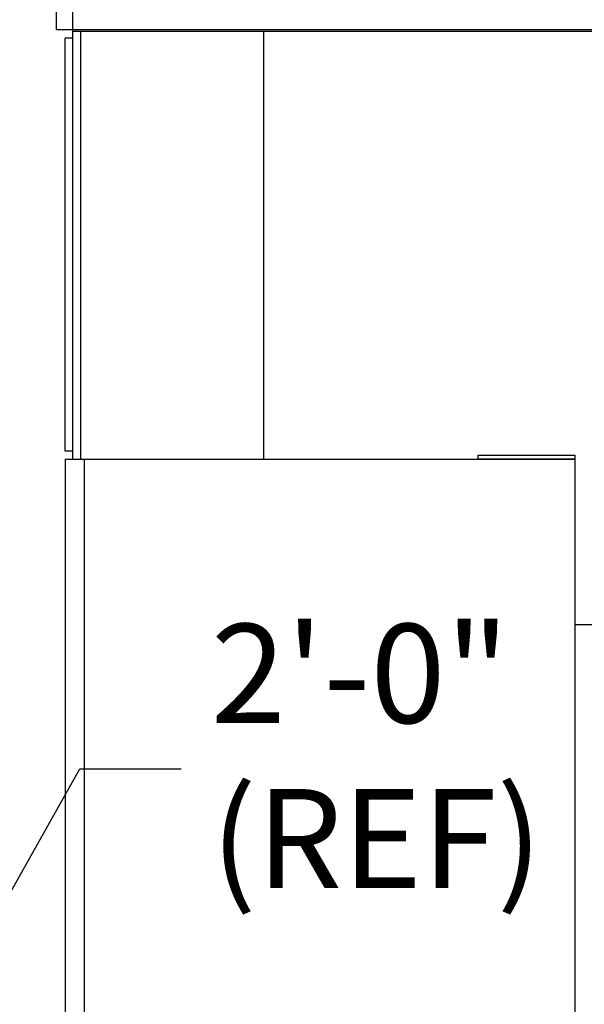
# Model space of a CAD drawing. Units: inches. Extents: x 170 to 312, y 215 to 248.
# Drawn here: x 176 to 177, y 243 to 244 of the extents above; entities that cross this region are included whole.
import ezdxf

# ---------------------------------------------------------------- set-up
doc = ezdxf.new("R2010")
doc.units = ezdxf.units.IN
doc.header["$LTSCALE"] = 0.25
doc.header["$MEASUREMENT"] = 0
doc.layers.add('ANNOTATIONS', color=1, linetype='Continuous')
doc.layers.add('STANDARD MOTOR LH', color=7, linetype='Continuous')
doc.styles.add('ARIAL', font='arial.ttf', dxfattribs={"height": 0.09375})
doc.styles.add('ROMANS', font='Romans', dxfattribs={"height": 0.09375})
doc.styles.get("Standard").update_dxf_attribs({"font": 'romans.shx'})
doc.dimstyles.get("Standard").update_dxf_attribs({"dimscale": 60, "dimtxt": 0.0833, "dimasz": 0.0833, "dimexe": 0.0833, "dimexo": 0.04, "dimgap": 0.09, "dimtad": 0, "dimtih": 1, "dimtoh": 1, "dimdec": 4, "dimzin": 1, "dimdsep": 46, "dimlunit": 4, "dimtxsty": 'Standard', "dimcen": 0.09, "dimclrt": 150, "dimadec": 4, "dimazin": 2, "dimtfac": 1, "dimtdec": 0, "dimtofl": 0, "dimtmove": 0, "dimatfit": 3, "dimfxl": 1, "dimtolj": 1, "dimtzin": 0, "dimlwd": -1, "dimlwe": -1, "dimarcsym": 1})
doc.dimstyles.new('STANDARD$0', dxfattribs={"dimtxt": 0.09375, "dimasz": 0.09375, "dimexe": 0.03125, "dimexo": 0.046875, "dimgap": 0.09, "dimtad": 0, "dimtih": 1, "dimtoh": 1, "dimdec": 4, "dimzin": 0, "dimdsep": 46, "dimtxsty": 'ARIAL', "dimcen": 0.09, "dimadec": 0, "dimazin": 0, "dimtfac": 1, "dimtdec": 4, "dimtofl": 0, "dimtmove": 0, "dimatfit": 1, "dimfxl": 1, "dimtolj": 1, "dimtzin": 0, "dimarcsym": 0})

# ---------------------------------------------------------------- blocks, each defined once
blk = doc.blocks.new('*D23')
at = {"layer": 'ANNOTATIONS', "color": 0, "lineweight": -2, "transparency": 16777216}
for p, q in [((175.73123, 244.66695), (175.73123, 245.27457)), ((176.93192, 243.2737), (176.93192, 245.27457)), ((175.82498, 245.24332), (176.15048, 245.24332)), ((176.83817, 245.24332), (176.51267, 245.24332))]:
    blk.add_line(p, q, dxfattribs=at)
at = {"layer": 'ANNOTATIONS', "color": 0, "transparency": 16777216}
for points in [[(175.82498, 245.25895), (175.82498, 245.2277), (175.73123, 245.24332)], [(176.83817, 245.25895), (176.83817, 245.2277), (176.93192, 245.24332)]]:
    blk.add_solid(points, dxfattribs=at)
at = {"layer": 'defpoints', "color": 0, "transparency": 16777216}
for p in [(175.73123, 245.24332), (175.73123, 244.62008), (176.93192, 243.22683)]:
    blk.add_point(p, dxfattribs=at)
at = {"layer": 'ANNOTATIONS', "color": 0, "transparency": 16777216, "insert": (176.33157, 245.24332), "char_height": 0.09375, "attachment_point": 5, "style": 'ARIAL'}
blk.add_mtext('\\A1;20"', dxfattribs=at)
blk = doc.blocks.new('*D24')
at = {"layer": 'ANNOTATIONS', "color": 0, "lineweight": -2, "transparency": 16777216}
for p, q in [((175.86942, 244.27169), (175.86942, 244.84086)), ((176.93192, 243.2737), (176.93192, 244.84086)), ((175.96317, 244.80961), (176.11556, 244.80961)), ((176.83817, 244.80961), (176.68578, 244.80961))]:
    blk.add_line(p, q, dxfattribs=at)
at = {"layer": 'ANNOTATIONS', "color": 0, "transparency": 16777216}
for points in [[(175.96317, 244.82524), (175.96317, 244.79399), (175.86942, 244.80961)], [(176.83817, 244.82524), (176.83817, 244.79399), (176.93192, 244.80961)]]:
    blk.add_solid(points, dxfattribs=at)
at = {"layer": 'defpoints', "color": 0, "transparency": 16777216}
for p in [(176.93192, 244.80961), (175.86942, 244.22482), (176.93192, 243.22683)]:
    blk.add_point(p, dxfattribs=at)
at = {"layer": 'ANNOTATIONS', "color": 0, "transparency": 16777216, "insert": (176.40067, 244.80961), "char_height": 0.09375, "attachment_point": 5, "style": 'ARIAL'}
blk.add_mtext('\\A1;17 3/8"', dxfattribs=at)

msp = doc.modelspace()

# ---------------------------------------------------------------- linework, layer by layer
at = {"layer": 'STANDARD MOTOR LH'}
for p, q in [((176.43935, 243.38308), (176.43935, 244.66433)), ((176.42373, 243.78933), (176.42373, 244.57058)), ((182.44717, 243.78933), (176.42373, 243.78933)), ((182.44717, 243.78785), (176.43935, 243.78785)), ((176.44679, 243.38308), (176.44679, 243.78785)), ((176.61942, 243.78785), (176.61942, 243.38308)), ((176.43935, 243.78151), (176.43185, 243.78151)), ((176.43185, 243.39089), (176.43185, 243.78151)), ((176.43935, 243.39089), (176.43185, 243.39089)), ((176.43192, 243.38308), (176.43192, 240.10183)), ((176.43192, 243.38308), (176.91404, 243.38308)), ((176.44979, 243.38308), (176.44979, 240.10183)), ((176.82254, 243.38704), (176.91404, 243.38704)), ((176.82254, 243.38308), (176.82254, 243.38704)), ((176.82254, 243.38367), (176.91404, 243.38367)), ((176.91404, 243.38704), (176.91404, 240.10183)), ((176.91404, 243.22683), (176.93192, 243.22683))]:
    msp.add_line(p, q, dxfattribs=at)

# ---------------------------------------------------------------- texts
at = {"layer": 'ANNOTATIONS', "insert": (176.56977, 243.09025), "char_height": 0.09375, "attachment_point": 4, "style": 'ARIAL'}
msp.add_mtext('2\'-0"\\P(REF)', dxfattribs=at)

# ---------------------------------------------------------------- dimensions: what is measured, and where the dimension line sits
at = {"layer": 'ANNOTATIONS'}
for base, p1, p2, text, picture, middle in [((175.73123, 245.24332), (176.93192, 243.22683), (175.73123, 244.62008), '20"', '*D23', (176.33157, 245.24332)), ((176.93192, 244.80961), (175.86942, 244.22482), (176.93192, 243.22683), '17 3/8"', '*D24', (176.40067, 244.80961))]:
    dim = msp.add_linear_dim(base=base, p1=p1, p2=p2, text=text, dimstyle='STANDARD$0', dxfattribs=at)
    dim.commit()
    dim.dimension.update_dxf_attribs({"geometry": picture, "text_midpoint": middle, "dimtype": 160})

# ---------------------------------------------------------------- leaders
at = {"layer": 'ANNOTATIONS', "has_arrowhead": 0}
msp.add_leader([(176.24292, 242.72933), (176.44586, 243.09025), (176.54167, 243.09025)], dimstyle='Standard', override={"dimtxt": 0.09375, "dimasz": 0.09375, "dimexe": 0.046875, "dimgap": 0.09, "dimtad": 0, "dimtih": 0, "dimtoh": 0, "dimtxsty": 'ROMANS'}, dxfattribs=at)

doc.saveas('drawing.dxf')
